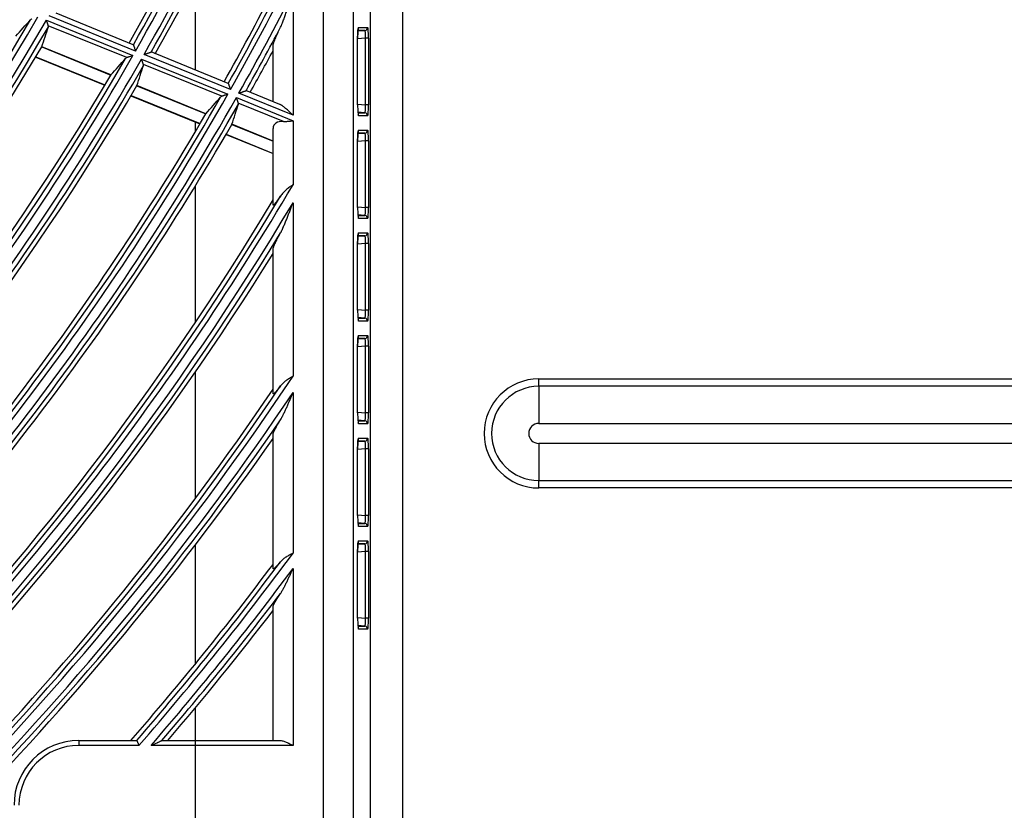
# Model space of a CAD drawing. Units: millimetres. Extents: x 0 to 7518, y 0 to 5362.
# Drawn here: x 2027 to 2126, y 2791 to 2871 of the extents above; entities that cross this region are included whole.
import ezdxf

# ---------------------------------------------------------------- set-up
doc = ezdxf.new("R2010")
doc.units = ezdxf.units.MM
doc.layers.add('LG-Product', color=3, linetype='Continuous')

msp = doc.modelspace()

# ---------------------------------------------------------------- linework, layer by layer
at = {"layer": 'LG-Product', "linetype": 'Continuous'}
for p, q in [((2065.749, 3226.504), (2065.749, 2772.443)), ((2062.53, 2772.662), (2062.53, 3226.285)), ((2057.813, 2774.391), (2057.813, 3224.556)), ((2060.801, 3224.556), (2060.801, 2774.391)), ((2044.931, 2874.698), (2044.931, 2865.743)), ((2054.749, 2873.524), (2054.749, 2861.207)), ((2030.007, 2870.719), (2038.685, 2867.187)), ((2038.944, 2867.639), (2030.267, 2871.17)), ((2038.722, 2868.269), (2030.975, 2871.422)), ((2038.067, 2866.974), (2030.191, 2870.179)), ((2061.261, 2869.651), (2061.967, 2869.713)), ((2061.967, 2869.713), (2061.268, 2869.713)), ((2061.288, 2869.862), (2061.292, 2869.883)), ((2061.33, 2870.012), (2062.24, 2870.012)), ((2061.233, 2868.899), (2061.234, 2868.899)), ((2061.233, 2862.248), (2061.233, 2868.899)), ((2062.037, 2868.916), (2061.234, 2868.846)), ((2061.234, 2862.248), (2061.234, 2868.899)), ((2062.037, 2862.231), (2062.037, 2868.916)), ((2062.336, 2868.916), (2062.037, 2868.916)), ((2062.336, 2868.916), (2062.336, 2862.231)), ((2029.531, 2868.045), (2036.459, 2865.225)), ((2036.467, 2865.235), (2029.535, 2868.055)), ((2038.722, 2868.269), (2038.728, 2868.263)), ((2052.749, 2862.561), (2052.749, 2868.206)), ((2028.93, 2867.036), (2035.863, 2864.215)), ((2028.944, 2867.059), (2035.877, 2864.238)), ((2039.542, 2866.838), (2048.215, 2863.309)), ((2048.471, 2863.762), (2039.8, 2867.29)), ((2048.247, 2864.393), (2040.504, 2867.544)), ((2047.599, 2863.095), (2039.729, 2866.298)), ((2039.08, 2864.159), (2046.002, 2861.342)), ((2046.01, 2861.351), (2039.084, 2864.169)), ((2048.247, 2864.393), (2048.253, 2864.386)), ((2038.485, 2863.148), (2045.412, 2860.329)), ((2038.499, 2863.171), (2045.426, 2860.352)), ((2049.071, 2862.96), (2054.749, 2860.65)), ((2054.749, 2861.207), (2049.327, 2863.414)), ((2053.436, 2862.282), (2050.027, 2863.668)), ((2053.789, 2860.576), (2049.259, 2862.419)), ((2061.233, 2862.248), (2061.234, 2862.248)), ((2061.234, 2862.301), (2062.037, 2862.231)), ((2062.336, 2862.231), (2062.037, 2862.231)), ((2061.967, 2861.434), (2061.259, 2861.496)), ((2061.264, 2861.434), (2061.967, 2861.434)), ((2062.24, 2861.135), (2061.33, 2861.135)), ((2044.931, 2860.53), (2044.931, 2859.512)), ((2048.621, 2860.276), (2052.749, 2858.596)), ((2052.749, 2858.609), (2048.625, 2860.287)), ((2052.749, 2852.215), (2052.749, 2859.878)), ((2054.749, 2860.65), (2054.749, 2854.226)), ((2048.032, 2859.262), (2052.749, 2857.343)), ((2048.046, 2859.286), (2052.749, 2857.372)), ((2061.261, 2859.351), (2061.967, 2859.413)), ((2061.967, 2859.413), (2061.268, 2859.413)), ((2061.288, 2859.562), (2061.292, 2859.583)), ((2061.33, 2859.712), (2062.24, 2859.712)), ((2061.233, 2858.599), (2061.234, 2858.599)), ((2061.233, 2851.948), (2061.233, 2858.599)), ((2062.037, 2858.616), (2061.234, 2858.546)), ((2061.234, 2851.948), (2061.234, 2858.599)), ((2062.037, 2851.931), (2062.037, 2858.616)), ((2062.336, 2858.616), (2062.037, 2858.616)), ((2062.336, 2858.616), (2062.336, 2851.931)), ((2044.931, 2854.078), (2044.931, 2840.377)), ((2054.749, 2852.424), (2054.749, 2835.016)), ((2061.233, 2851.948), (2061.234, 2851.948)), ((2061.234, 2852.001), (2062.037, 2851.931)), ((2062.336, 2851.931), (2062.037, 2851.931)), ((2061.967, 2851.134), (2061.259, 2851.196)), ((2061.264, 2851.134), (2061.967, 2851.134)), ((2062.24, 2850.835), (2061.33, 2850.835)), ((2061.261, 2849.051), (2061.967, 2849.113)), ((2061.967, 2849.113), (2061.268, 2849.113)), ((2061.288, 2849.262), (2061.292, 2849.283)), ((2061.33, 2849.412), (2062.24, 2849.412)), ((2061.233, 2848.299), (2061.234, 2848.299)), ((2061.233, 2841.648), (2061.233, 2848.299)), ((2062.037, 2848.316), (2061.234, 2848.246)), ((2061.234, 2841.648), (2061.234, 2848.299)), ((2062.037, 2841.631), (2062.037, 2848.316)), ((2062.336, 2848.316), (2062.037, 2848.316)), ((2062.336, 2848.316), (2062.336, 2841.631)), ((2052.749, 2833.279), (2052.749, 2847.798)), ((2061.233, 2841.648), (2061.234, 2841.648)), ((2061.234, 2841.701), (2062.037, 2841.631)), ((2062.336, 2841.631), (2062.037, 2841.631)), ((2061.967, 2840.834), (2061.259, 2840.896)), ((2061.264, 2840.834), (2061.967, 2840.834)), ((2062.24, 2840.535), (2061.33, 2840.535)), ((2061.288, 2838.962), (2061.292, 2838.983)), ((2061.33, 2839.112), (2062.24, 2839.112)), ((2061.233, 2837.999), (2061.234, 2837.999)), ((2061.233, 2831.348), (2061.233, 2837.999)), ((2062.037, 2838.016), (2061.234, 2837.946)), ((2061.234, 2831.348), (2061.234, 2837.999)), ((2061.261, 2838.751), (2061.967, 2838.813)), ((2061.967, 2838.813), (2061.268, 2838.813)), ((2062.037, 2831.331), (2062.037, 2838.016)), ((2062.336, 2838.016), (2062.037, 2838.016)), ((2062.336, 2838.016), (2062.336, 2831.331)), ((2044.931, 2835.403), (2044.931, 2822.72)), ((2079.405, 2834), (2079.405, 2834.746)), ((2079.405, 2834.746), (2269.405, 2834.746)), ((2054.749, 2833.366), (2054.749, 2817.254)), ((2079.405, 2834), (2079.405, 2830.274)), ((2269.405, 2834), (2079.405, 2834)), ((2061.233, 2831.348), (2061.234, 2831.348)), ((2061.234, 2831.401), (2062.037, 2831.331)), ((2062.336, 2831.331), (2062.037, 2831.331)), ((2061.967, 2830.534), (2061.259, 2830.596)), ((2061.264, 2830.534), (2061.967, 2830.534)), ((2062.24, 2830.235), (2061.33, 2830.235)), ((2079.405, 2830.274), (2269.405, 2830.274)), ((2052.749, 2815.724), (2052.749, 2829.216)), ((2061.261, 2828.451), (2061.967, 2828.513)), ((2061.967, 2828.513), (2061.268, 2828.513)), ((2061.288, 2828.662), (2061.292, 2828.683)), ((2061.33, 2828.812), (2062.24, 2828.812)), ((2269.405, 2828.274), (2079.405, 2828.274)), ((2079.405, 2828.274), (2079.405, 2824.547)), ((2061.233, 2827.699), (2061.234, 2827.699)), ((2061.233, 2821.048), (2061.233, 2827.699)), ((2062.037, 2827.716), (2061.234, 2827.646)), ((2061.234, 2821.048), (2061.234, 2827.699)), ((2062.037, 2821.031), (2062.037, 2827.716)), ((2062.336, 2827.716), (2062.037, 2827.716)), ((2062.336, 2827.716), (2062.336, 2821.031)), ((2079.405, 2824.547), (2269.405, 2824.547)), ((2079.405, 2823.802), (2079.405, 2824.547)), ((2269.405, 2823.802), (2079.405, 2823.802)), ((2061.233, 2821.048), (2061.234, 2821.048)), ((2061.234, 2821.101), (2062.037, 2821.031)), ((2061.967, 2820.234), (2061.259, 2820.296)), ((2061.264, 2820.234), (2061.967, 2820.234)), ((2062.336, 2821.031), (2062.037, 2821.031)), ((2062.24, 2819.935), (2061.33, 2819.935)), ((2061.288, 2818.362), (2061.292, 2818.383)), ((2061.33, 2818.512), (2062.24, 2818.512)), ((2044.931, 2818.077), (2044.931, 2806.133)), ((2061.233, 2817.399), (2061.234, 2817.399)), ((2061.233, 2810.748), (2061.233, 2817.399)), ((2062.037, 2817.416), (2061.234, 2817.346)), ((2061.234, 2810.748), (2061.234, 2817.399)), ((2061.261, 2818.151), (2061.967, 2818.213)), ((2061.967, 2818.213), (2061.268, 2818.213)), ((2062.037, 2810.731), (2062.037, 2817.416)), ((2062.336, 2817.416), (2062.037, 2817.416)), ((2062.336, 2817.416), (2062.336, 2810.731)), ((2054.749, 2815.713), (2054.749, 2797.974)), ((2052.749, 2798.474), (2052.749, 2811.915)), ((2061.233, 2810.748), (2061.234, 2810.748)), ((2061.234, 2810.801), (2062.037, 2810.731)), ((2062.336, 2810.731), (2062.037, 2810.731)), ((2061.967, 2809.934), (2061.259, 2809.996)), ((2061.264, 2809.934), (2061.967, 2809.934)), ((2062.24, 2809.635), (2061.33, 2809.635)), ((2044.931, 2801.736), (2044.931, 2771.474)), ((2033.249, 2798.474), (2033.249, 2797.974)), ((2033.249, 2798.474), (2039.056, 2798.474)), ((2041.6, 2798.474), (2053.426, 2798.474)), ((2039.289, 2797.974), (2033.249, 2797.974)), ((2054.749, 2797.974), (2040.504, 2797.974))]:
    msp.add_line(p, q, dxfattribs=at)
for centre, radius, start, end in [((1807.749, 2999.474), 266.141, 330.30683, 338.13718), ((1807.749, 2999.474), 265.645, 330.40058, 337.68488), ((1807.749, 2999.474), 265.2, 330.3889, 337.49275), ((1807.749, 2999.474), 267.059, 330.33291, 337.65187), ((1807.749, 2999.474), 267.555, 330.45409, 336.70881), ((1807.749, 2999.474), 268, 330.4673, 336.08942), ((1807.749, 2999.474), 276.341, 330.58704, 333.35751), ((1807.749, 2999.474), 275.4, 330.66693, 332.82492), ((1807.749, 2999.474), 275.845, 330.67777, 332.98675), ((1807.749, 2999.474), 277.259, 330.61121, 332.98215), ((1807.749, 2999.474), 255.445, 315.10106, 329.74855), ((1807.749, 2999.474), 255.941, 315.00408, 329.88742), ((1807.749, 2999.474), 256.859, 315.0323, 329.91606), ((1807.749, 2999.474), 257.355, 315.15895, 329.80911), ((1807.749, 2999.474), 277.755, 330.72738, 332.22407), ((1807.749, 2999.474), 257.8, 315.17321, 329.35011), ((1807.749, 2999.474), 278.2, 330.73966, 331.72225), ((1807.749, 2999.474), 265.645, 315.40058, 330.06186), ((1807.749, 2999.474), 266.141, 315.30683, 330.19472), ((1807.749, 2999.474), 267.059, 315.33291, 330.22119), ((1807.749, 2999.474), 267.555, 315.45409, 330.11783), ((1807.749, 2999.474), 265.2, 315.38889, 329.58916), ((1807.749, 2999.474), 268, 315.46744, 329.67613), ((1807.749, 2999.474), 275.845, 315.67777, 330.35178), ((1807.749, 2999.474), 276.341, 315.58704, 330.47914), ((1807.749, 2999.474), 277.259, 315.61121, 330.50368), ((1807.749, 2999.474), 277.755, 315.72738, 330.40367), ((1807.749, 2999.474), 275.4, 315.66695, 329.89739), ((1807.749, 2999.474), 278.2, 315.7398, 329.97801), ((1807.749, 2999.474), 286.541, 315.84714, 329.54241), ((1807.749, 2999.474), 286.045, 315.93504, 329.21939), ((1807.749, 2999.474), 285.6, 315.9251, 329.07527), ((1807.749, 2999.474), 287.459, 315.86962, 329.23294), ((1807.749, 2999.474), 287.955, 315.98116, 328.58738), ((1807.749, 2999.474), 288.4, 315.99278, 328.15891), ((1807.749, 2999.474), 296.741, 316.08923, 326.34345), ((1807.749, 2999.474), 296.245, 316.17446, 326.05279), ((2079.405, 2829.274), 5.472, 90, 270), ((1807.749, 2999.474), 295.8, 316.16514, 325.92065), ((1807.749, 2999.474), 297.659, 316.11018, 326.07919), ((2079.405, 2829.274), 4.727, 90, 270), ((1807.749, 2999.474), 298.155, 316.21745, 325.51148), ((2079.405, 2829.274), 1, 90, 270), ((1807.749, 2999.474), 298.6, 316.22819, 325.13444), ((1807.749, 2999.474), 306.941, 318.96825, 323.58263), ((1807.749, 2999.474), 306.445, 319.01048, 323.31584), ((1807.749, 2999.474), 306, 318.93896, 323.19256), ((1807.749, 2999.474), 307.859, 319.11664, 323.35187), ((1807.749, 2999.474), 308.355, 319.31808, 322.84218), ((1807.749, 2999.474), 308.8, 319.39, 322.50381), ((2033.249, 2791.974), 6.5, 90, 180), ((2033.249, 2791.974), 6, 90, 180)]:
    msp.add_arc(centre, radius, start, end, dxfattribs=at)
for centre, major_axis, ratio, start_param, end_param in [((1829.668, 3053.359), (103.726, 255.066), 0.977443, 4.354864, 4.362994), ((1786.928, 2948.323), (98.541, 242.129), 0.977441, 4.77787, 4.785924), ((2061.329, 2868.908), (0.001, 1.104), 0.087151, 0.000058, 1.57848), ((2061.031, 2870.012), (0, 0.3), 0.996195, 4.162357, 4.712389), ((2061.941, 2870.012), (0, 0.3), 0.996195, 3.229193, 4.712389), ((2061.94, 2868.908), (0.028, 0.805), 0.119009, 4.726914, 6.290085), ((2062.239, 2868.908), (0.001, 1.104), 0.087151, 4.720073, 6.283244), ((2029.533, 2868.053), (0.163, 0.601), 0.002252, 4.707887, 4.717128), ((1830.519, 3055.447), (107.759, 264.951), 0.977441, 4.360417, 4.368229), ((1786.085, 2946.232), (102.553, 252.019), 0.977427, 4.783562, 4.791303), ((1831.382, 3057.524), (111.894, 274.784), 0.977418, 4.365947, 4.373464), ((1785.24, 2944.141), (106.566, 261.909), 0.977417, 4.788829, 4.796281), ((2061.329, 2862.24), (-0.001, 1.104), 0.087151, 1.563113, 3.141534), ((2061.94, 2862.24), (-0.028, 0.805), 0.119009, 3.134693, 4.697864), ((2062.239, 2862.24), (-0.001, 1.104), 0.087151, 3.141534, 4.704705), ((2061.031, 2861.135), (0, 0.3), 0.996195, 4.712389, 5.305902), ((2061.941, 2861.135), (0, 0.3), 0.996195, 4.712389, 6.195585), ((2054.749, 2859.065), (-1.91, 1.156), 0.512594, 5.513709, 6.583931), ((2061.329, 2858.608), (0.001, 1.104), 0.087151, 0.000058, 1.57848), ((2061.031, 2859.712), (0, 0.3), 0.996195, 4.162357, 4.712389), ((2061.941, 2859.712), (0, 0.3), 0.996195, 3.229193, 4.712389), ((2061.94, 2858.608), (0.028, 0.805), 0.119009, 4.726914, 6.290085), ((2062.239, 2858.608), (0.001, 1.104), 0.087151, 4.720073, 6.283244), ((2061.329, 2851.94), (-0.001, 1.104), 0.087151, 1.563113, 3.141534), ((2061.94, 2851.94), (-0.028, 0.805), 0.119009, 3.134693, 4.697864), ((2062.239, 2851.94), (-0.001, 1.104), 0.087151, 3.141534, 4.704705), ((2061.031, 2850.835), (0, 0.3), 0.996195, 4.712389, 5.305902), ((2061.941, 2850.835), (0, 0.3), 0.996195, 4.712389, 6.195585), ((2061.329, 2848.308), (0.001, 1.104), 0.087151, 0.000058, 1.57848), ((2061.031, 2849.412), (0, 0.3), 0.996195, 4.162357, 4.712389), ((2061.941, 2849.412), (0, 0.3), 0.996195, 3.229193, 4.712389), ((2061.94, 2848.308), (0.028, 0.805), 0.119009, 4.726914, 6.290085), ((2062.239, 2848.308), (0.001, 1.104), 0.087151, 4.720073, 6.283244), ((2061.329, 2841.64), (-0.001, 1.104), 0.087151, 1.563113, 3.141534), ((2061.94, 2841.64), (-0.028, 0.805), 0.119009, 3.134693, 4.697864), ((2062.239, 2841.64), (-0.001, 1.104), 0.087151, 3.141534, 4.704705), ((2061.031, 2840.535), (0, 0.3), 0.996195, 4.712389, 5.305902), ((2061.941, 2840.535), (0, 0.3), 0.996195, 4.712389, 6.195585), ((2061.329, 2838.008), (0.001, 1.104), 0.087151, 0.000058, 1.57848), ((2061.031, 2839.112), (0, 0.3), 0.996195, 4.162357, 4.712389), ((2061.941, 2839.112), (0, 0.3), 0.996195, 3.229193, 4.712389), ((2062.239, 2838.008), (0.001, 1.104), 0.087151, 4.720073, 6.283244), ((2061.94, 2838.008), (0.028, 0.805), 0.119009, 4.726914, 6.290085), ((2061.329, 2831.34), (-0.001, 1.104), 0.087151, 1.563113, 3.141534), ((2061.94, 2831.34), (-0.028, 0.805), 0.119009, 3.134693, 4.697864), ((2062.239, 2831.34), (-0.001, 1.104), 0.087151, 3.141534, 4.704705), ((2061.031, 2830.235), (0, 0.3), 0.996195, 4.712389, 5.305902), ((2061.941, 2830.235), (0, 0.3), 0.996195, 4.712389, 6.195585), ((2061.329, 2827.708), (0.001, 1.104), 0.087151, 0.000058, 1.57848), ((2061.031, 2828.812), (0, 0.3), 0.996195, 4.162357, 4.712389), ((2061.941, 2828.812), (0, 0.3), 0.996195, 3.229193, 4.712389), ((2061.94, 2827.708), (0.028, 0.805), 0.119009, 4.726914, 6.290085), ((2062.239, 2827.708), (0.001, 1.104), 0.087151, 4.720073, 6.283244), ((2061.329, 2821.04), (-0.001, 1.104), 0.087151, 1.563113, 3.141534), ((2061.94, 2821.04), (-0.028, 0.805), 0.119009, 3.134693, 4.697864), ((2061.941, 2819.935), (0, 0.3), 0.996195, 4.712389, 6.195585), ((2062.239, 2821.04), (-0.001, 1.104), 0.087151, 3.141534, 4.704705), ((2061.031, 2819.935), (0, 0.3), 0.996195, 4.712389, 5.305902), ((2061.329, 2817.408), (0.001, 1.104), 0.087151, 0.000058, 1.57848), ((2061.031, 2818.512), (0, 0.3), 0.996195, 4.162357, 4.712389), ((2061.941, 2818.512), (0, 0.3), 0.996195, 3.229193, 4.712389), ((2062.239, 2817.408), (0.001, 1.104), 0.087151, 4.720073, 6.283244), ((2061.94, 2817.408), (0.028, 0.805), 0.119009, 4.726914, 6.290085), ((2061.329, 2810.74), (-0.001, 1.104), 0.087151, 1.563113, 3.141534), ((2061.94, 2810.74), (-0.028, 0.805), 0.119009, 3.134693, 4.697864), ((2062.239, 2810.74), (-0.001, 1.104), 0.087151, 3.141534, 4.704705), ((2061.031, 2809.635), (0, 0.3), 0.996195, 4.712389, 5.305902), ((2061.941, 2809.635), (0, 0.3), 0.996195, 4.712389, 6.195585)]:
    msp.add_ellipse(centre, major_axis=major_axis, ratio=ratio, start_param=start_param, end_param=end_param, dxfattribs=at)
for points, knots in [([(2053.5, 2870.036), (2053.532, 2870.103), (2053.562, 2870.171), (2053.607, 2870.275), (2053.622, 2870.31), (2053.651, 2870.381), (2053.666, 2870.416), (2053.709, 2870.522), (2053.737, 2870.594), (2053.793, 2870.737), (2053.82, 2870.808), (2053.901, 2871.024), (2053.953, 2871.169), (2054.057, 2871.46), (2054.108, 2871.606), (2054.209, 2871.898), (2054.259, 2872.045), (2054.358, 2872.339), (2054.407, 2872.487), (2054.506, 2872.782), (2054.554, 2872.93), (2054.627, 2873.153), (2054.664, 2873.264), (2054.7, 2873.375), (2054.725, 2873.45), (2054.737, 2873.487), (2054.749, 2873.524)], [0, 0, 0, 0, 0.0625, 0.0625, 0.09375, 0.09375, 0.125, 0.125, 0.1875, 0.1875, 0.25, 0.25, 0.375, 0.375, 0.5, 0.5, 0.625, 0.625, 0.75, 0.75, 0.875, 0.875, 0.9375, 0.96875, 0.96875, 1, 1, 1, 1]), ([(2028.528, 2870.856), (2028.502, 2870.847), (2028.48, 2870.836), (2028.44, 2870.812), (2028.423, 2870.797), (2028.408, 2870.781)], [0, 0, 0, 0, 0.5, 0.5, 1, 1, 1, 1]), ([(2030.191, 2870.179), (2030.186, 2870.195), (2030.18, 2870.212), (2030.167, 2870.249), (2030.161, 2870.268), (2030.147, 2870.31), (2030.139, 2870.331), (2030.124, 2870.376), (2030.116, 2870.399), (2030.1, 2870.445), (2030.092, 2870.469), (2030.08, 2870.505), (2030.075, 2870.518), (2030.067, 2870.542), (2030.063, 2870.555), (2030.05, 2870.592), (2030.041, 2870.617), (2030.028, 2870.655), (2030.022, 2870.674), (2030.015, 2870.693), (2030.011, 2870.706), (2030.009, 2870.712), (2030.007, 2870.719)], [0, 0, 0, 0, 0.125, 0.125, 0.25, 0.25, 0.375, 0.375, 0.5, 0.5, 0.625, 0.625, 0.6875, 0.6875, 0.75, 0.75, 0.875, 0.875, 0.9375, 0.96875, 0.96875, 1, 1, 1, 1]), ([(2030.195, 2870.054), (2030.201, 2870.073), (2030.204, 2870.093), (2030.203, 2870.135), (2030.199, 2870.156), (2030.191, 2870.179)], [0, 0, 0, 0, 0.5, 0.5, 1, 1, 1, 1]), ([(2052.749, 2868.206), (2052.749, 2868.22), (2052.751, 2868.238), (2052.759, 2868.279), (2052.765, 2868.303), (2052.776, 2868.342), (2052.78, 2868.356), (2052.788, 2868.384), (2052.793, 2868.399), (2052.808, 2868.445), (2052.819, 2868.477), (2052.856, 2868.578), (2052.884, 2868.651), (2052.93, 2868.766), (2052.947, 2868.806), (2052.98, 2868.887), (2052.997, 2868.927), (2053.05, 2869.051), (2053.087, 2869.136), (2053.164, 2869.308), (2053.203, 2869.396), (2053.285, 2869.575), (2053.327, 2869.666), (2053.412, 2869.85), (2053.456, 2869.942), (2053.5, 2870.036)], [0, 0, 0, 0, 0.0625, 0.0625, 0.125, 0.125, 0.15625, 0.15625, 0.1875, 0.1875, 0.25, 0.25, 0.375, 0.375, 0.4375, 0.4375, 0.5, 0.5, 0.625, 0.625, 0.75, 0.75, 0.875, 0.875, 1, 1, 1, 1]), ([(2061.234, 2868.899), (2061.235, 2869.046), (2061.239, 2869.31), (2061.257, 2869.633), (2061.277, 2869.807), (2061.285, 2869.852), (2061.288, 2869.862)], [0, 0, 0, 0, 0.329623, 0.643121, 0.894085, 1, 1, 1, 1]), ([(2038.728, 2868.263), (2038.729, 2868.257), (2038.733, 2868.247), (2038.739, 2868.229), (2038.74, 2868.225), (2038.743, 2868.217), (2038.745, 2868.213), (2038.749, 2868.2), (2038.756, 2868.18), (2038.764, 2868.158), (2038.772, 2868.134), (2038.776, 2868.122), (2038.79, 2868.083), (2038.799, 2868.055), (2038.814, 2868.012), (2038.82, 2867.997), (2038.83, 2867.967), (2038.836, 2867.951), (2038.852, 2867.904), (2038.863, 2867.872), (2038.885, 2867.807), (2038.897, 2867.774), (2038.914, 2867.724), (2038.92, 2867.707), (2038.929, 2867.681), (2038.932, 2867.673), (2038.938, 2867.656), (2038.941, 2867.648), (2038.944, 2867.639)], [0, 0, 0, 0, 0.125, 0.125, 0.15625, 0.15625, 0.1875, 0.1875, 0.25, 0.3125, 0.3125, 0.375, 0.375, 0.5, 0.5, 0.5625, 0.5625, 0.625, 0.625, 0.75, 0.75, 0.875, 0.875, 0.9375, 0.9375, 0.96875, 0.96875, 1, 1, 1, 1]), ([(2038.067, 2866.974), (2038.041, 2866.965), (2038.019, 2866.955), (2037.979, 2866.93), (2037.962, 2866.916), (2037.948, 2866.899)], [0, 0, 0, 0, 0.5, 0.5, 1, 1, 1, 1]), ([(2038.685, 2867.187), (2038.678, 2867.185), (2038.671, 2867.182), (2038.657, 2867.177), (2038.636, 2867.17), (2038.586, 2867.153), (2038.544, 2867.139), (2038.461, 2867.11), (2038.407, 2867.091), (2038.339, 2867.068), (2038.326, 2867.063), (2038.3, 2867.054), (2038.287, 2867.05), (2038.248, 2867.036), (2038.223, 2867.028), (2038.187, 2867.015), (2038.175, 2867.011), (2038.152, 2867.003), (2038.14, 2866.999), (2038.107, 2866.988), (2038.086, 2866.981), (2038.067, 2866.974)], [0, 0, 0, 0, 0.03125, 0.03125, 0.0625, 0.125, 0.25, 0.25, 0.5, 0.5, 0.5625, 0.5625, 0.625, 0.625, 0.75, 0.75, 0.8125, 0.8125, 0.875, 0.875, 1, 1, 1, 1]), ([(2039.729, 2866.298), (2039.723, 2866.314), (2039.717, 2866.331), (2039.705, 2866.368), (2039.698, 2866.387), (2039.684, 2866.429), (2039.676, 2866.451), (2039.661, 2866.495), (2039.653, 2866.518), (2039.637, 2866.565), (2039.628, 2866.588), (2039.616, 2866.625), (2039.612, 2866.637), (2039.603, 2866.662), (2039.599, 2866.674), (2039.586, 2866.712), (2039.577, 2866.737), (2039.564, 2866.775), (2039.558, 2866.794), (2039.551, 2866.813), (2039.547, 2866.826), (2039.544, 2866.832), (2039.542, 2866.838)], [0, 0, 0, 0, 0.125, 0.125, 0.25, 0.25, 0.375, 0.375, 0.5, 0.5, 0.625, 0.625, 0.6875, 0.6875, 0.75, 0.75, 0.875, 0.875, 0.9375, 0.96875, 0.96875, 1, 1, 1, 1]), ([(2039.8, 2867.29), (2039.81, 2867.294), (2039.819, 2867.297), (2039.837, 2867.303), (2039.865, 2867.313), (2039.892, 2867.322), (2039.947, 2867.341), (2039.983, 2867.354), (2040.055, 2867.378), (2040.09, 2867.391), (2040.142, 2867.409), (2040.16, 2867.415), (2040.194, 2867.427), (2040.211, 2867.433), (2040.261, 2867.45), (2040.292, 2867.461), (2040.338, 2867.477), (2040.353, 2867.482), (2040.381, 2867.492), (2040.394, 2867.496), (2040.42, 2867.505), (2040.432, 2867.509), (2040.448, 2867.515), (2040.454, 2867.517), (2040.464, 2867.52), (2040.468, 2867.522), (2040.482, 2867.527), (2040.49, 2867.529), (2040.503, 2867.534), (2040.508, 2867.536), (2040.511, 2867.537)], [0, 0, 0, 0, 0.03125, 0.03125, 0.0625, 0.125, 0.125, 0.25, 0.25, 0.375, 0.375, 0.4375, 0.4375, 0.5, 0.5, 0.625, 0.625, 0.6875, 0.6875, 0.75, 0.75, 0.8125, 0.8125, 0.84375, 0.84375, 0.875, 0.875, 0.9375, 0.9375, 1, 1, 1, 1]), ([(2039.733, 2866.173), (2039.739, 2866.192), (2039.742, 2866.212), (2039.74, 2866.253), (2039.736, 2866.275), (2039.729, 2866.298)], [0, 0, 0, 0, 0.5, 0.5, 1, 1, 1, 1]), ([(2048.253, 2864.386), (2048.255, 2864.381), (2048.258, 2864.371), (2048.265, 2864.353), (2048.266, 2864.349), (2048.269, 2864.341), (2048.27, 2864.337), (2048.275, 2864.323), (2048.282, 2864.304), (2048.29, 2864.281), (2048.298, 2864.258), (2048.302, 2864.245), (2048.316, 2864.206), (2048.325, 2864.179), (2048.341, 2864.135), (2048.346, 2864.12), (2048.356, 2864.09), (2048.362, 2864.074), (2048.378, 2864.027), (2048.389, 2863.995), (2048.412, 2863.93), (2048.424, 2863.897), (2048.441, 2863.847), (2048.447, 2863.83), (2048.456, 2863.805), (2048.459, 2863.796), (2048.465, 2863.779), (2048.468, 2863.771), (2048.471, 2863.762)], [0, 0, 0, 0, 0.125, 0.125, 0.15625, 0.15625, 0.1875, 0.1875, 0.25, 0.3125, 0.3125, 0.375, 0.375, 0.5, 0.5, 0.5625, 0.5625, 0.625, 0.625, 0.75, 0.75, 0.875, 0.875, 0.9375, 0.9375, 0.96875, 0.96875, 1, 1, 1, 1]), ([(2047.599, 2863.095), (2047.573, 2863.086), (2047.551, 2863.076), (2047.511, 2863.051), (2047.494, 2863.036), (2047.48, 2863.02)], [0, 0, 0, 0, 0.5, 0.5, 1, 1, 1, 1]), ([(2048.215, 2863.309), (2048.208, 2863.307), (2048.201, 2863.304), (2048.186, 2863.299), (2048.165, 2863.292), (2048.116, 2863.275), (2048.074, 2863.26), (2047.992, 2863.232), (2047.937, 2863.213), (2047.87, 2863.189), (2047.857, 2863.185), (2047.831, 2863.176), (2047.818, 2863.171), (2047.779, 2863.158), (2047.754, 2863.149), (2047.718, 2863.137), (2047.706, 2863.133), (2047.683, 2863.124), (2047.672, 2863.121), (2047.638, 2863.109), (2047.618, 2863.102), (2047.599, 2863.095)], [0, 0, 0, 0, 0.03125, 0.03125, 0.0625, 0.125, 0.25, 0.25, 0.5, 0.5, 0.5625, 0.5625, 0.625, 0.625, 0.75, 0.75, 0.8125, 0.8125, 0.875, 0.875, 1, 1, 1, 1]), ([(2049.259, 2862.419), (2049.254, 2862.435), (2049.248, 2862.453), (2049.235, 2862.489), (2049.228, 2862.509), (2049.214, 2862.55), (2049.206, 2862.572), (2049.191, 2862.617), (2049.183, 2862.64), (2049.167, 2862.687), (2049.158, 2862.71), (2049.146, 2862.747), (2049.141, 2862.759), (2049.133, 2862.784), (2049.128, 2862.796), (2049.115, 2862.834), (2049.107, 2862.859), (2049.093, 2862.897), (2049.087, 2862.916), (2049.08, 2862.935), (2049.076, 2862.948), (2049.074, 2862.954), (2049.071, 2862.96)], [0, 0, 0, 0, 0.125, 0.125, 0.25, 0.25, 0.375, 0.375, 0.5, 0.5, 0.625, 0.625, 0.6875, 0.6875, 0.75, 0.75, 0.875, 0.875, 0.9375, 0.96875, 0.96875, 1, 1, 1, 1]), ([(2049.327, 2863.414), (2049.336, 2863.417), (2049.346, 2863.42), (2049.364, 2863.426), (2049.391, 2863.436), (2049.419, 2863.446), (2049.473, 2863.465), (2049.509, 2863.477), (2049.581, 2863.502), (2049.616, 2863.514), (2049.668, 2863.533), (2049.686, 2863.539), (2049.72, 2863.551), (2049.736, 2863.557), (2049.786, 2863.574), (2049.818, 2863.585), (2049.863, 2863.601), (2049.878, 2863.606), (2049.906, 2863.616), (2049.919, 2863.62), (2049.944, 2863.629), (2049.956, 2863.633), (2049.973, 2863.639), (2049.978, 2863.641), (2049.988, 2863.645), (2049.993, 2863.646), (2050.006, 2863.651), (2050.014, 2863.654), (2050.027, 2863.658), (2050.032, 2863.66), (2050.035, 2863.661)], [0, 0, 0, 0, 0.03125, 0.03125, 0.0625, 0.125, 0.125, 0.25, 0.25, 0.375, 0.375, 0.4375, 0.4375, 0.5, 0.5, 0.625, 0.625, 0.6875, 0.6875, 0.75, 0.75, 0.8125, 0.8125, 0.84375, 0.84375, 0.875, 0.875, 0.9375, 0.9375, 1, 1, 1, 1]), ([(2049.264, 2862.294), (2049.27, 2862.313), (2049.273, 2862.333), (2049.271, 2862.375), (2049.267, 2862.397), (2049.259, 2862.419)], [0, 0, 0, 0, 0.5, 0.5, 1, 1, 1, 1]), ([(2054.749, 2861.207), (2054.741, 2861.215), (2054.734, 2861.222), (2054.718, 2861.237), (2054.695, 2861.259), (2054.64, 2861.31), (2054.594, 2861.354), (2054.501, 2861.441), (2054.44, 2861.499), (2054.316, 2861.613), (2054.254, 2861.67), (2054.13, 2861.78), (2054.068, 2861.835), (2053.943, 2861.941), (2053.88, 2861.992), (2053.787, 2862.065), (2053.755, 2862.088), (2053.708, 2862.122), (2053.692, 2862.133), (2053.661, 2862.154), (2053.645, 2862.165), (2053.599, 2862.195), (2053.568, 2862.214), (2053.506, 2862.249), (2053.475, 2862.264), (2053.44, 2862.28), (2053.436, 2862.282), (2053.431, 2862.283)], [0, 0, 0, 0, 0.017678, 0.017678, 0.035357, 0.070714, 0.141428, 0.141428, 0.282855, 0.282855, 0.424283, 0.424283, 0.565711, 0.565711, 0.707139, 0.707139, 0.777852, 0.777852, 0.813209, 0.813209, 0.848566, 0.848566, 0.91928, 0.91928, 0.989994, 0.989994, 1, 1, 1, 1]), ([(2053.789, 2860.576), (2053.862, 2860.572), (2053.938, 2860.572), (2054.035, 2860.575), (2054.055, 2860.576), (2054.094, 2860.578), (2054.114, 2860.58), (2054.174, 2860.584), (2054.214, 2860.587), (2054.335, 2860.598), (2054.417, 2860.607), (2054.541, 2860.623), (2054.582, 2860.628), (2054.645, 2860.636), (2054.676, 2860.64), (2054.713, 2860.645), (2054.728, 2860.647), (2054.739, 2860.649), (2054.744, 2860.649), (2054.749, 2860.65)], [0, 0, 0, 0, 0.25, 0.25, 0.3125, 0.3125, 0.375, 0.375, 0.5, 0.5, 0.75, 0.75, 0.875, 0.875, 0.9375, 0.96875, 0.984375, 0.984375, 1, 1, 1, 1]), ([(2061.234, 2858.599), (2061.235, 2858.746), (2061.239, 2859.01), (2061.257, 2859.333), (2061.277, 2859.507), (2061.285, 2859.552), (2061.288, 2859.562)], [0, 0, 0, 0, 0.329623, 0.643121, 0.894085, 1, 1, 1, 1]), ([(2054.749, 2854.226), (2054.745, 2854.223), (2054.742, 2854.22), (2054.734, 2854.215), (2054.73, 2854.212), (2054.719, 2854.204), (2054.696, 2854.188), (2054.644, 2854.15), (2054.539, 2854.075), (2054.45, 2854.011), (2054.276, 2853.88), (2054.163, 2853.792), (2054.028, 2853.676), (2054.002, 2853.652), (2053.949, 2853.604), (2053.923, 2853.58), (2053.847, 2853.507), (2053.799, 2853.458), (2053.659, 2853.307), (2053.575, 2853.201), (2053.5, 2853.089)], [0, 0, 0, 0, 0.007812, 0.007812, 0.015625, 0.015625, 0.03125, 0.0625, 0.125, 0.25, 0.25, 0.5, 0.5, 0.5625, 0.5625, 0.625, 0.625, 0.75, 0.75, 1, 1, 1, 1]), ([(2053.5, 2853.089), (2053.455, 2853.023), (2053.411, 2852.958), (2053.324, 2852.832), (2053.281, 2852.771), (2053.196, 2852.654), (2053.155, 2852.597), (2053.104, 2852.53), (2053.094, 2852.517), (2053.075, 2852.491), (2053.045, 2852.453), (2053.017, 2852.418), (2052.981, 2852.373), (2052.963, 2852.352), (2052.938, 2852.323), (2052.929, 2852.313), (2052.913, 2852.295), (2052.905, 2852.286), (2052.866, 2852.245), (2052.839, 2852.219), (2052.811, 2852.198), (2052.806, 2852.194), (2052.796, 2852.188), (2052.792, 2852.186), (2052.779, 2852.18), (2052.765, 2852.177), (2052.756, 2852.184), (2052.75, 2852.196), (2052.749, 2852.204), (2052.749, 2852.215)], [0, 0, 0, 0, 0.125, 0.125, 0.25, 0.25, 0.375, 0.375, 0.40625, 0.40625, 0.4375, 0.5, 0.5, 0.5625, 0.5625, 0.59375, 0.59375, 0.625, 0.625, 0.75, 0.75, 0.78125, 0.78125, 0.8125, 0.8125, 0.875, 0.9375, 0.9375, 1, 1, 1, 1]), ([(2053.5, 2849.392), (2053.531, 2849.449), (2053.561, 2849.508), (2053.62, 2849.626), (2053.649, 2849.686), (2053.692, 2849.778), (2053.706, 2849.808), (2053.734, 2849.87), (2053.748, 2849.901), (2053.789, 2849.994), (2053.817, 2850.056), (2053.897, 2850.244), (2053.95, 2850.37), (2054.054, 2850.623), (2054.105, 2850.75), (2054.206, 2851.005), (2054.256, 2851.133), (2054.356, 2851.39), (2054.405, 2851.518), (2054.504, 2851.776), (2054.553, 2851.906), (2054.651, 2852.165), (2054.7, 2852.295), (2054.749, 2852.424)], [0, 0, 0, 0, 0.0625, 0.0625, 0.125, 0.125, 0.15625, 0.15625, 0.1875, 0.1875, 0.25, 0.25, 0.375, 0.375, 0.5, 0.5, 0.625, 0.625, 0.75, 0.75, 0.875, 0.875, 1, 1, 1, 1]), ([(2052.749, 2847.798), (2052.749, 2847.81), (2052.751, 2847.825), (2052.758, 2847.859), (2052.763, 2847.879), (2052.776, 2847.922), (2052.785, 2847.946), (2052.803, 2847.997), (2052.814, 2848.024), (2052.849, 2848.109), (2052.876, 2848.172), (2052.921, 2848.271), (2052.937, 2848.305), (2052.962, 2848.357), (2052.97, 2848.375), (2052.988, 2848.41), (2052.996, 2848.428), (2053.041, 2848.519), (2053.078, 2848.593), (2053.155, 2848.745), (2053.195, 2848.823), (2053.278, 2848.981), (2053.321, 2849.062), (2053.387, 2849.184), (2053.409, 2849.226), (2053.454, 2849.309), (2053.477, 2849.35), (2053.5, 2849.392)], [0, 0, 0, 0, 0.0625, 0.0625, 0.125, 0.125, 0.1875, 0.1875, 0.25, 0.25, 0.375, 0.375, 0.4375, 0.4375, 0.46875, 0.46875, 0.5, 0.5, 0.625, 0.625, 0.75, 0.75, 0.875, 0.875, 0.9375, 0.9375, 1, 1, 1, 1]), ([(2061.234, 2848.299), (2061.235, 2848.446), (2061.239, 2848.71), (2061.257, 2849.033), (2061.277, 2849.207), (2061.285, 2849.252), (2061.288, 2849.262)], [0, 0, 0, 0, 0.329623, 0.643121, 0.894085, 1, 1, 1, 1]), ([(2061.234, 2837.999), (2061.235, 2838.146), (2061.239, 2838.41), (2061.257, 2838.733), (2061.277, 2838.907), (2061.285, 2838.952), (2061.288, 2838.962)], [0, 0, 0, 0, 0.329623, 0.643121, 0.894085, 1, 1, 1, 1]), ([(2054.749, 2835.016), (2054.745, 2835.013), (2054.742, 2835.011), (2054.734, 2835.007), (2054.73, 2835.004), (2054.719, 2834.998), (2054.697, 2834.984), (2054.644, 2834.953), (2054.54, 2834.89), (2054.452, 2834.836), (2054.278, 2834.726), (2054.165, 2834.651), (2054.03, 2834.552), (2054.004, 2834.532), (2053.951, 2834.491), (2053.873, 2834.429), (2053.8, 2834.365), (2053.661, 2834.234), (2053.576, 2834.141), (2053.5, 2834.042)], [0, 0, 0, 0, 0.007812, 0.007812, 0.015625, 0.015625, 0.03125, 0.0625, 0.125, 0.25, 0.25, 0.5, 0.5, 0.5625, 0.5625, 0.625, 0.75, 0.75, 1, 1, 1, 1]), ([(2053.5, 2834.042), (2053.453, 2833.981), (2053.407, 2833.922), (2053.317, 2833.808), (2053.273, 2833.753), (2053.209, 2833.674), (2053.187, 2833.648), (2053.156, 2833.61), (2053.145, 2833.598), (2053.125, 2833.574), (2053.114, 2833.562), (2053.064, 2833.503), (2053.025, 2833.46), (2052.971, 2833.403), (2052.954, 2833.385), (2052.929, 2833.36), (2052.921, 2833.352), (2052.905, 2833.337), (2052.897, 2833.329), (2052.86, 2833.295), (2052.834, 2833.275), (2052.808, 2833.259), (2052.803, 2833.256), (2052.793, 2833.251), (2052.789, 2833.249), (2052.777, 2833.246), (2052.77, 2833.245), (2052.754, 2833.25), (2052.749, 2833.26), (2052.749, 2833.279)], [0, 0, 0, 0, 0.125, 0.125, 0.25, 0.25, 0.3125, 0.3125, 0.34375, 0.34375, 0.375, 0.375, 0.5, 0.5, 0.5625, 0.5625, 0.59375, 0.59375, 0.625, 0.625, 0.75, 0.75, 0.78125, 0.78125, 0.8125, 0.8125, 0.875, 0.875, 1, 1, 1, 1]), ([(2053.5, 2830.646), (2053.531, 2830.696), (2053.56, 2830.748), (2053.619, 2830.853), (2053.648, 2830.906), (2053.69, 2830.988), (2053.704, 2831.015), (2053.732, 2831.07), (2053.746, 2831.097), (2053.787, 2831.181), (2053.815, 2831.236), (2053.895, 2831.404), (2053.948, 2831.517), (2054.052, 2831.744), (2054.103, 2831.858), (2054.204, 2832.087), (2054.254, 2832.203), (2054.354, 2832.434), (2054.404, 2832.55), (2054.552, 2832.898), (2054.651, 2833.132), (2054.749, 2833.366)], [0, 0, 0, 0, 0.0625, 0.0625, 0.125, 0.125, 0.15625, 0.15625, 0.1875, 0.1875, 0.25, 0.25, 0.375, 0.375, 0.5, 0.5, 0.625, 0.625, 0.75, 0.75, 1, 1, 1, 1]), ([(2052.749, 2829.216), (2052.749, 2829.226), (2052.751, 2829.239), (2052.757, 2829.269), (2052.762, 2829.286), (2052.775, 2829.323), (2052.782, 2829.343), (2052.795, 2829.376), (2052.8, 2829.388), (2052.81, 2829.412), (2052.816, 2829.424), (2052.844, 2829.487), (2052.87, 2829.541), (2052.929, 2829.658), (2052.962, 2829.72), (2053.006, 2829.801), (2053.015, 2829.817), (2053.033, 2829.851), (2053.042, 2829.867), (2053.07, 2829.918), (2053.089, 2829.952), (2053.148, 2830.056), (2053.189, 2830.127), (2053.274, 2830.271), (2053.317, 2830.344), (2053.407, 2830.493), (2053.453, 2830.569), (2053.5, 2830.646)], [0, 0, 0, 0, 0.0625, 0.0625, 0.125, 0.125, 0.1875, 0.1875, 0.21875, 0.21875, 0.25, 0.25, 0.375, 0.375, 0.5, 0.5, 0.53125, 0.53125, 0.5625, 0.5625, 0.625, 0.625, 0.75, 0.75, 0.875, 0.875, 1, 1, 1, 1]), ([(2061.234, 2827.699), (2061.235, 2827.846), (2061.239, 2828.11), (2061.257, 2828.433), (2061.277, 2828.607), (2061.285, 2828.652), (2061.288, 2828.662)], [0, 0, 0, 0, 0.329623, 0.643121, 0.894085, 1, 1, 1, 1]), ([(2061.234, 2817.399), (2061.235, 2817.546), (2061.239, 2817.81), (2061.257, 2818.133), (2061.277, 2818.307), (2061.285, 2818.352), (2061.288, 2818.362)], [0, 0, 0, 0, 0.329623, 0.643121, 0.894085, 1, 1, 1, 1]), ([(2054.749, 2817.254), (2054.745, 2817.252), (2054.742, 2817.25), (2054.734, 2817.246), (2054.73, 2817.244), (2054.719, 2817.239), (2054.697, 2817.227), (2054.644, 2817.2), (2054.541, 2817.147), (2054.453, 2817.1), (2054.28, 2817.006), (2054.167, 2816.942), (2054.032, 2816.856), (2054.005, 2816.838), (2053.952, 2816.802), (2053.875, 2816.748), (2053.802, 2816.692), (2053.662, 2816.575), (2053.577, 2816.492), (2053.5, 2816.402)], [0, 0, 0, 0, 0.007813, 0.007813, 0.015625, 0.015625, 0.03125, 0.0625, 0.125, 0.25, 0.25, 0.5, 0.5, 0.5625, 0.5625, 0.625, 0.75, 0.75, 1, 1, 1, 1]), ([(2053.5, 2816.402), (2053.452, 2816.346), (2053.405, 2816.291), (2053.313, 2816.186), (2053.268, 2816.136), (2053.202, 2816.064), (2053.181, 2816.041), (2053.149, 2816.007), (2053.138, 2815.996), (2053.117, 2815.974), (2053.107, 2815.964), (2053.056, 2815.911), (2053.018, 2815.873), (2052.965, 2815.823), (2052.948, 2815.807), (2052.923, 2815.786), (2052.915, 2815.779), (2052.9, 2815.766), (2052.892, 2815.76), (2052.856, 2815.731), (2052.831, 2815.714), (2052.8, 2815.698), (2052.791, 2815.694), (2052.78, 2815.692), (2052.776, 2815.691), (2052.77, 2815.691), (2052.767, 2815.692), (2052.754, 2815.696), (2052.749, 2815.707), (2052.749, 2815.724)], [0, 0, 0, 0, 0.125, 0.125, 0.25, 0.25, 0.3125, 0.3125, 0.34375, 0.34375, 0.375, 0.375, 0.5, 0.5, 0.5625, 0.5625, 0.59375, 0.59375, 0.625, 0.625, 0.75, 0.75, 0.8125, 0.8125, 0.84375, 0.84375, 0.875, 0.875, 1, 1, 1, 1]), ([(2053.5, 2813.224), (2053.53, 2813.268), (2053.56, 2813.315), (2053.618, 2813.41), (2053.646, 2813.458), (2053.702, 2813.556), (2053.73, 2813.606), (2053.785, 2813.707), (2053.812, 2813.758), (2053.893, 2813.912), (2053.946, 2814.015), (2054.05, 2814.223), (2054.101, 2814.328), (2054.202, 2814.538), (2054.253, 2814.644), (2054.353, 2814.856), (2054.403, 2814.962), (2054.502, 2815.176), (2054.551, 2815.283), (2054.625, 2815.444), (2054.65, 2815.498), (2054.7, 2815.605), (2054.724, 2815.659), (2054.749, 2815.713)], [0, 0, 0, 0, 0.0625, 0.0625, 0.125, 0.125, 0.1875, 0.1875, 0.25, 0.25, 0.375, 0.375, 0.5, 0.5, 0.625, 0.625, 0.75, 0.75, 0.875, 0.875, 0.9375, 0.9375, 1, 1, 1, 1]), ([(2052.749, 2811.915), (2052.749, 2811.935), (2052.755, 2811.962), (2052.779, 2812.028), (2052.796, 2812.068), (2052.823, 2812.124), (2052.829, 2812.136), (2052.841, 2812.159), (2052.86, 2812.195), (2052.88, 2812.234), (2052.924, 2812.313), (2052.956, 2812.369), (2053.008, 2812.458), (2053.026, 2812.488), (2053.055, 2812.534), (2053.064, 2812.55), (2053.083, 2812.581), (2053.093, 2812.597), (2053.142, 2812.677), (2053.184, 2812.742), (2053.269, 2812.875), (2053.314, 2812.943), (2053.405, 2813.082), (2053.452, 2813.152), (2053.5, 2813.224)], [0, 0, 0, 0, 0.125, 0.125, 0.25, 0.25, 0.28125, 0.28125, 0.3125, 0.375, 0.375, 0.5, 0.5, 0.5625, 0.5625, 0.59375, 0.59375, 0.625, 0.625, 0.75, 0.75, 0.875, 0.875, 1, 1, 1, 1]), ([(2039.063, 2798.47), (2039.065, 2798.466), (2039.068, 2798.459), (2039.075, 2798.444), (2039.077, 2798.439), (2039.083, 2798.426), (2039.086, 2798.42), (2039.096, 2798.397), (2039.104, 2798.38), (2039.117, 2798.351), (2039.122, 2798.341), (2039.131, 2798.319), (2039.137, 2798.308), (2039.152, 2798.274), (2039.163, 2798.25), (2039.181, 2798.211), (2039.187, 2798.198), (2039.199, 2798.172), (2039.205, 2798.158), (2039.224, 2798.117), (2039.236, 2798.089), (2039.256, 2798.046), (2039.263, 2798.032), (2039.272, 2798.01), (2039.276, 2798.003), (2039.282, 2797.988), (2039.286, 2797.981), (2039.289, 2797.974)], [0, 0, 0, 0, 0.125, 0.125, 0.1875, 0.1875, 0.25, 0.25, 0.375, 0.375, 0.4375, 0.4375, 0.5, 0.5, 0.625, 0.625, 0.6875, 0.6875, 0.75, 0.75, 0.875, 0.875, 0.9375, 0.9375, 0.96875, 0.96875, 1, 1, 1, 1]), ([(2040.504, 2797.974), (2040.529, 2797.985), (2040.554, 2797.997), (2040.604, 2798.02), (2040.63, 2798.031), (2040.705, 2798.066), (2040.755, 2798.089), (2040.855, 2798.134), (2040.904, 2798.157), (2041.002, 2798.202), (2041.051, 2798.224), (2041.124, 2798.258), (2041.148, 2798.269), (2041.196, 2798.291), (2041.22, 2798.302), (2041.291, 2798.334), (2041.337, 2798.355), (2041.403, 2798.385), (2041.424, 2798.395), (2041.466, 2798.414), (2041.486, 2798.423), (2041.513, 2798.436), (2041.522, 2798.44), (2041.538, 2798.448), (2041.546, 2798.451), (2041.568, 2798.461), (2041.579, 2798.466), (2041.587, 2798.47)], [0, 0, 0, 0, 0.0625, 0.0625, 0.125, 0.125, 0.25, 0.25, 0.375, 0.375, 0.5, 0.5, 0.5625, 0.5625, 0.625, 0.625, 0.75, 0.75, 0.8125, 0.8125, 0.875, 0.875, 0.90625, 0.90625, 0.9375, 0.9375, 1, 1, 1, 1]), ([(2053.426, 2798.474), (2053.475, 2798.474), (2053.525, 2798.468), (2053.628, 2798.45), (2053.681, 2798.437), (2053.789, 2798.405), (2053.843, 2798.386), (2053.953, 2798.346), (2054.008, 2798.323), (2054.12, 2798.276), (2054.176, 2798.251), (2054.262, 2798.212), (2054.29, 2798.198), (2054.348, 2798.171), (2054.376, 2798.158), (2054.462, 2798.116), (2054.519, 2798.088), (2054.605, 2798.045), (2054.648, 2798.024), (2054.691, 2798.002), (2054.72, 2797.988), (2054.735, 2797.981), (2054.749, 2797.974)], [0, 0, 0, 0, 0.125, 0.125, 0.25, 0.25, 0.375, 0.375, 0.5, 0.5, 0.625, 0.625, 0.6875, 0.6875, 0.75, 0.75, 0.875, 0.875, 0.9375, 0.96875, 0.96875, 1, 1, 1, 1])]:
    msp.add_open_spline(points, degree=3, knots=knots, dxfattribs=at)
for points, weights in [([(2036.467, 2865.235), (2036.464, 2865.232), (2036.462, 2865.23)], [0.50000204345, 0.49999795655, 0.50000204345]), ([(2039.083, 2864.164), (2039.083, 2864.167), (2039.084, 2864.169)], [0.500001057953, 0.499998942047, 0.500001057953])]:
    msp.add_rational_spline(points, weights, degree=2, dxfattribs=at)
for points in [[(2052.749, 2852.215), (2052.749, 2852.376), (2052.749, 2852.538), (2052.749, 2852.7)], [(2052.749, 2847.324), (2052.749, 2847.482), (2052.749, 2847.64), (2052.749, 2847.798)], [(2039.056, 2798.474), (2039.059, 2798.474), (2039.062, 2798.472), (2039.063, 2798.47)], [(2041.587, 2798.47), (2041.592, 2798.472), (2041.597, 2798.474), (2041.6, 2798.474)]]:
    msp.add_open_spline(points, degree=3, dxfattribs=at)

doc.saveas('drawing.dxf')
